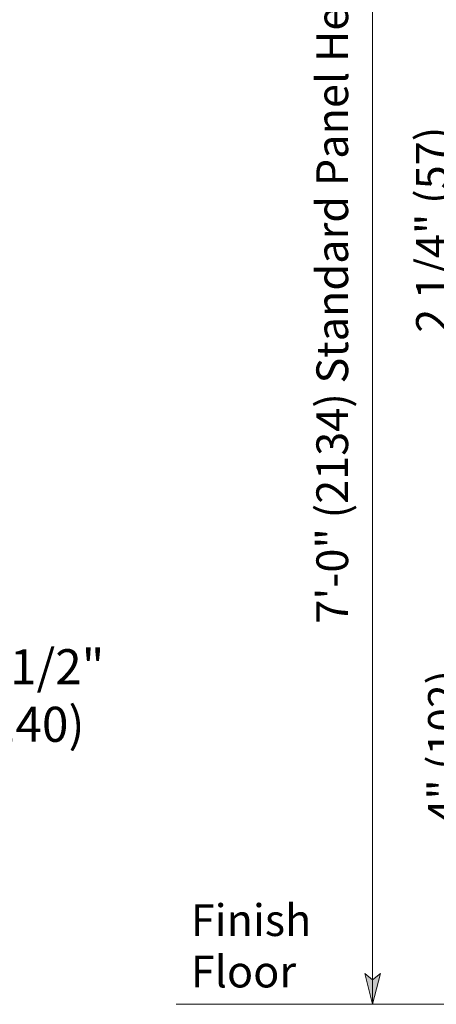
# Model space of a CAD drawing. Units: inches. Extents: x 0.4 to 7.9, y 0 to 10.3.
# Drawn here: x 5.3 to 6.2, y 2.9 to 5 of the extents above; entities that cross this region are included whole.
import ezdxf

# ---------------------------------------------------------------- set-up
doc = ezdxf.new("R2010")
doc.units = ezdxf.units.IN
doc.header["$MEASUREMENT"] = 0
doc.layers.add('Layer 1', color=7, linetype='Continuous')

msp = doc.modelspace()

# ---------------------------------------------------------------- hatches: boundary and pattern name
at = {"layer": 'Layer 1'}
msp.add_hatch(color=7, dxfattribs=at).paths.add_polyline_path([(6.025, 2.8967), (6.0083, 2.9633), (6.025, 2.95), (6.0417, 2.9633)])

# ---------------------------------------------------------------- linework, layer by layer
at = {"layer": 'Layer 1', "color": 7, "lineweight": 5}
for points in [[(6.025, 6.105), (6.025, 2.8967)], [(6.025, 2.8967), (6.0083, 2.9633), (6.025, 2.95), (6.0417, 2.9633), (6.025, 2.8967)]]:
    msp.add_lwpolyline(points, dxfattribs=at)
at = {"layer": 'Layer 1', "lineweight": 0}
msp.add_lwpolyline([(6.025, 2.8967), (6.0083, 2.9633), (6.025, 2.95), (6.0417, 2.9633), (6.025, 2.8967)], dxfattribs=at)
at = {"layer": 'Layer 1', "color": 7, "lineweight": 13}
msp.add_lwpolyline([(7.87, 2.8967), (5.5983, 2.8967)], dxfattribs=at)

# ---------------------------------------------------------------- texts
at = {"layer": 'Layer 1', "color": 7, "attachment_point": 7, "rotation": 90}
for s, insert, char_height in [('\\fHelvetica|b0|i0|c0|p34;\\W0.998143;7\'-0" (2134) Standard Panel Height', (5.9717, 3.7233), 0.068978), ('\\fHelvetica|b0|i0|c0|p34;\\W0.998143;2 1/4" (57)', (6.1883, 4.355), 0.068978), ('\\fHelvetica|b0|i0|c0|p34;\\W0.998099;4" (102)', (6.2133, 3.29), 0.067965)]:
    msp.add_mtext(s, dxfattribs=dict(at, insert=insert, char_height=char_height))
at = {"layer": 'Layer 1', "color": 7, "attachment_point": 7}
for s, insert, char_height in [('\\fHelvetica|b0|i0|c0|p34;\\W0.998078;5 1/2" ', (5.1567, 3.5917), 0.076084), ('\\fHelvetica|b0|i0|c0|p34;\\W0.998078;(140)', (5.1567, 3.4667), 0.076084), ('\\fHelvetica|b0|i0|c0|p34;\\W0.998143;Finish ', (5.63, 3.045), 0.068978), ('\\fHelvetica|b0|i0|c0|p34;\\W0.998143;Floor', (5.63, 2.9333), 0.068978)]:
    msp.add_mtext(s, dxfattribs=dict(at, insert=insert, char_height=char_height))

doc.saveas('drawing.dxf')
